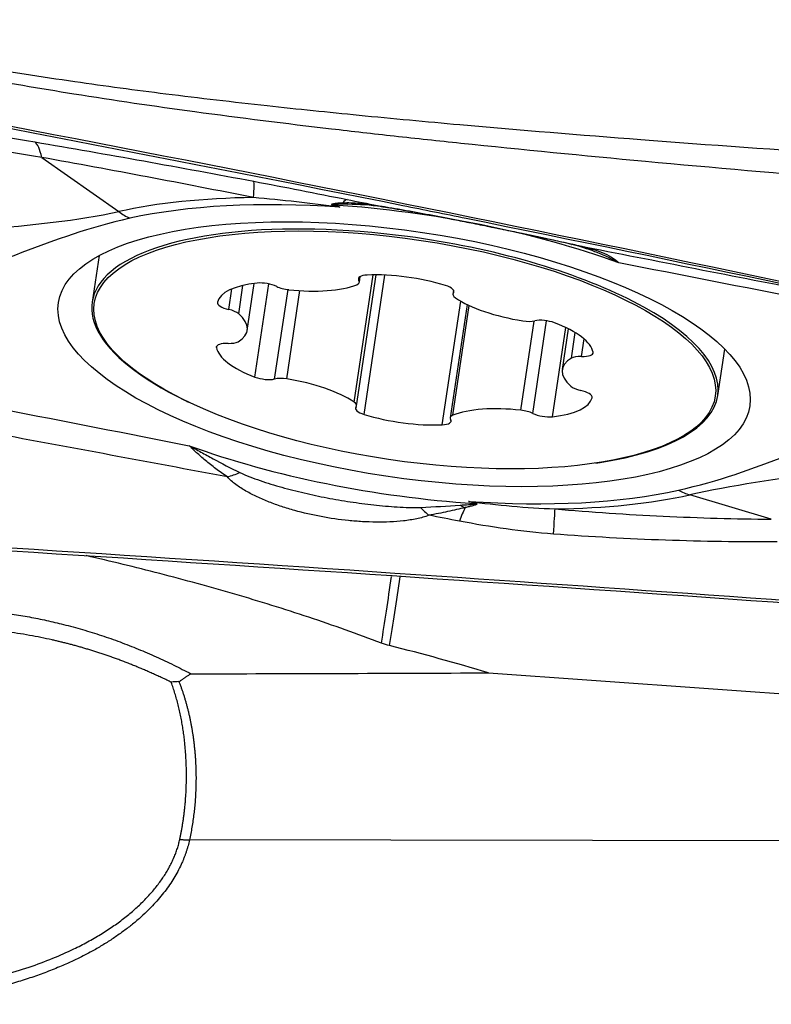
# Model space of a CAD drawing. Units: millimetres. Extents: x 111 to 278, y 213 to 302.
# Drawn here: x 256 to 259, y 244 to 248 of the extents above; entities that cross this region are included whole.
import ezdxf

# ---------------------------------------------------------------- set-up
doc = ezdxf.new("R2010")
doc.units = ezdxf.units.MM
doc.layers.add('1', color=4, linetype='Continuous')

msp = doc.modelspace()

# ---------------------------------------------------------------- linework, layer by layer
at = {"layer": '1'}
for p, q in [((255.9327, 247.7219), (256.2615, 247.4908)), ((257.39, 247.5116), (257.3854, 247.5121)), ((258.1947, 247.3504), (258.1954, 247.3502)), ((256.1777, 247.3029), (256.148, 247.1044)), ((257.2661, 246.6779), (257.3472, 247.2206)), ((257.2771, 246.662), (257.3606, 247.2206)), ((257.2868, 247.1971), (257.289, 247.2112)), ((257.2889, 247.1895), (257.2925, 247.2135)), ((257.3092, 246.625), (257.3981, 247.2197)), ((256.7315, 247.0729), (256.7446, 247.1607)), ((256.7737, 247.0547), (256.7917, 247.1755)), ((256.8103, 246.9838), (256.8402, 247.184)), ((256.843, 246.7844), (256.9025, 247.1823)), ((256.9271, 246.7761), (256.9842, 247.1579)), ((256.9789, 246.7762), (257.0352, 247.1535)), ((257.6904, 247.1556), (257.6878, 247.1385)), ((257.6902, 247.1433), (257.6917, 247.1534)), ((257.6425, 246.5806), (257.7214, 247.1086)), ((257.7483, 247.0945), (257.6761, 246.6109)), ((257.6876, 246.6217), (257.7576, 247.0901)), ((257.9776, 246.643), (258.0345, 247.0237)), ((258.029, 246.6292), (258.0881, 247.0246)), ((258.113, 246.6151), (258.1699, 246.9958)), ((258.1806, 246.9905), (258.1547, 246.8167)), ((258.1939, 246.8653), (258.2102, 246.9742)), ((258.2367, 246.8722), (258.2479, 246.9473)), ((256.6787, 246.9102), (256.6795, 246.9155)), ((258.8183, 246.7054), (258.848, 246.9038)), ((258.2819, 246.6964), (258.2821, 246.6976)), ((259.047, 246.1772), (258.6993, 246.2817)), ((260.3973, 244.8017), (256.5632, 244.8079))]:
    msp.add_line(p, q, dxfattribs=at)
for start, end in [(244.1325, 244.4788), (278.5222, 278.8685)]:
    msp.add_arc((257.8537, 249.3841), 3, start, end, dxfattribs=at)
for centre, major_axis, ratio, start_param, end_param in [((255.7925, 247.2008), (0.1007, 0.5915), 0.18997, 5.821587, 6.192875), ((256.7241, 247.0326), (0.1118, 0.5895), 0.050592, 5.795874, 6.216757), ((257.4804, 246.8862), (-1.7354, 0.2593), 0.352826, 5.144373, 5.542457), ((257.4797, 246.8817), (1.6665, -0.249), 0.352826, 1.788807, 2.400864), ((257.1221, 246.9544), (0.1187, 0.5881), 0.133529, 0.057388, 0.246079), ((257.2981, 248.0073), (-0.0903, 0.4918), 0.807299, 2.720136, 2.774882), ((256.3783, 247.925), (0.1091, -0.488), 0.690517, 5.634004, 5.77363), ((257.2488, 247.9813), (-0.166, -0.4716), 0.447929, 0.395235, 0.405664), ((257.4797, 246.8817), (-1.6863, 0.252), 0.352826, 4.190879, 4.943676), ((257.4615, 248.0065), (-0.0708, -0.495), 0.674931, 6.210263, 6.287509), ((257.4832, 246.9049), (1.3352, -0.1995), 0.352826, 1.615466, 3.987172), ((257.4832, 246.9049), (1.3352, -0.1995), 0.352826, 0, 1.615466), ((258.3198, 247.8363), (0.1183, 0.4858), 0.820083, 3.140606, 3.199648), ((257.0622, 247.044), (-0.3798, 0.0568), 0.352826, 5.350713, 6.2578), ((256.8887, 247.1607), (-0.0663, 0.0099), 0.352826, 3.971661, 5.350713), ((257.2226, 247.1994), (-0.0663, 0.0099), 0.352826, 2.592608, 3.448062), ((257.3511, 247.1947), (-0.0663, 0.0099), 0.352826, 5.210602, 6.589655), ((257.4864, 247.0751), (-0.3798, 0.0568), 0.352826, 4.303515, 5.210602), ((256.9833, 247.1819), (-0.0663, 0.0099), 0.352826, 0.830068, 1.685522), ((256.9638, 247.2971), (-0.3798, 0.0568), 0.352826, 1.685522, 2.592608), ((257.6262, 247.158), (-0.0663, 0.0099), 0.352826, 2.924463, 4.303515), ((257.7541, 247.1286), (-0.0663, 0.0099), 0.352826, 6.066056, 6.921509), ((256.7492, 247.0936), (-0.0663, 0.0099), 0.352826, 6.2578, 7.636852), ((258.0158, 247.1569), (-0.3798, 0.0568), 0.352826, 0.638324, 1.545411), ((256.7138, 247.0522), (-0.0663, 0.0099), 0.352826, 3.639806, 4.495259), ((256.4305, 247.0405), (-0.3798, 0.0568), 0.352826, 2.732719, 3.639806), ((257.9913, 247.0475), (-0.0663, 0.0099), 0.352826, 1.545411, 2.400864), ((258.0844, 247.0013), (-0.0663, 0.0099), 0.352826, 4.163405, 5.542457), ((257.9066, 246.9314), (-0.3798, 0.0568), 0.352826, 3.256318, 4.163405), ((256.7116, 246.9536), (-0.0663, 0.0099), 0.352826, 1.877266, 2.732719), ((256.7449, 246.903), (-0.0663, 0.0099), 0.352826, 5.018858, 6.39791), ((257.0583, 246.8691), (-0.3798, 0.0568), 0.352826, 0.114725, 1.021812), ((258.22, 246.8975), (-0.0663, 0.0099), 0.352826, 1.877266, 3.256318), ((258.5344, 246.76), (-0.3798, 0.0568), 0.352826, 5.874312, 6.781399), ((258.2533, 246.8469), (-0.0663, 0.0099), 0.352826, 5.018858, 5.874312), ((256.8806, 246.7992), (-0.0663, 0.0099), 0.352826, 1.021812, 2.400864), ((256.9737, 246.753), (-0.0663, 0.0099), 0.352826, 4.687003, 5.542457), ((256.9492, 246.6436), (-0.3798, 0.0568), 0.352826, 3.779917, 4.687003), ((258.2511, 246.7483), (-0.0663, 0.0099), 0.352826, 0.498213, 1.353667), ((258.2158, 246.7069), (-0.0663, 0.0099), 0.352826, 3.116207, 4.495259), ((257.9027, 246.7565), (-0.3798, 0.0568), 0.352826, 2.20912, 3.116207), ((257.4832, 246.9049), (1.3352, -0.1995), 0.352826, 5.437607, 6.283185), ((257.2108, 246.6719), (-0.0663, 0.0099), 0.352826, 2.924463, 3.779917), ((257.3387, 246.6425), (-0.0663, 0.0099), 0.352826, 6.066056, 7.445108), ((258.0012, 246.5034), (-0.3798, 0.0568), 0.352826, 4.827114, 5.734201), ((257.9817, 246.6186), (-0.0663, 0.0099), 0.352826, 3.971661, 4.827114), ((257.4786, 246.7254), (-0.3798, 0.0568), 0.352826, 1.161923, 2.06901), ((257.6139, 246.6058), (-0.0663, 0.0099), 0.352826, 2.06901, 3.448062), ((257.7423, 246.601), (-0.0663, 0.0099), 0.352826, 5.734201, 6.589655), ((258.0763, 246.6398), (-0.0663, 0.0099), 0.352826, 0.830068, 2.20912), ((257.4797, 246.8817), (-1.6863, 0.252), 0.352826, 1.049286, 1.802083), ((256.7615, 246.7427), (-0.3825, -0.322), 0.650029, 0.987752, 1.109548), ((257.4797, 246.8817), (1.6665, -0.249), 0.352826, 4.9304, 5.542457), ((257.4804, 246.8862), (-1.7354, 0.2593), 0.352826, 2.00278, 2.400864), ((258.7194, 246.7639), (-0.1091, 0.488), 0.690517, 2.632037, 2.771664), ((257.6217, 246.5856), (0.1908, -0.4622), 0.5099, 5.363929, 5.481124), ((257.6714, 245.6985), (0.1187, 0.5881), 0.133529, 0.481918, 0.670609), ((257.7975, 246.6675), (0.2223, -0.4479), 0.732555, 5.48777, 5.542517), ((257.8489, 246.7075), (0.166, 0.4716), 0.447929, 3.547257, 3.557686), ((258.0723, 245.6402), (0.0513, 0.5978), 0.012176, 5.629044, 6.049927), ((257.4362, 246.2048), (0.1372, 0.9905), 0.028505, 4.120227, 4.438372), ((257.4391, 246.2044), (-0.1256, -0.9921), 0.059316, 0.97079, 1.299653)]:
    msp.add_ellipse(centre, major_axis=major_axis, ratio=ratio, start_param=start_param, end_param=end_param, dxfattribs=at)
for centre, major_axis in [((257.4797, 246.8817), (-1.4755, 0.2205)), ((257.4825, 246.9002), (1.3253, -0.1981))]:
    msp.add_ellipse(centre, major_axis=major_axis, ratio=0.352826, dxfattribs=at)
for points, knots in [([(260.6542, 247.5286), (260.5911, 247.5333), (260.4657, 247.5426), (260.2789, 247.5567), (260.0946, 247.5709), (259.9128, 247.5851), (259.7335, 247.5994), (259.5567, 247.6137), (259.1489, 247.6474), (258.5371, 247.7007), (257.8892, 247.7639), (257.4427, 247.8118), (257.064, 247.8548), (256.6077, 247.9118), (256.096, 247.9862), (255.6511, 248.063), (255.3084, 248.134), (255.0465, 248.198), (254.8978, 248.2393), (254.8052, 248.2673), (254.7766, 248.2763), (254.7624, 248.2808)], [0, 0, 0, 0, 0.031873, 0.063327, 0.094361, 0.124974, 0.155168, 0.184942, 0.214295, 0.361284, 0.494225, 0.542192, 0.587466, 0.686227, 0.773895, 0.848124, 0.914041, 0.950731, 0.984719, 0.99242, 1, 1, 1, 1]), ([(254.7808, 248.3102), (254.7893, 248.3076), (254.8065, 248.3025), (254.8324, 248.2951), (254.9133, 248.272), (255.0557, 248.2349), (255.3161, 248.1754), (255.6572, 248.1101), (256.0584, 248.0469), (256.4767, 247.9911), (256.8811, 247.944), (257.2997, 247.9008), (257.8314, 247.8512), (258.5257, 247.7944), (259.1753, 247.7481), (259.6702, 247.7155), (259.9785, 247.696), (260.2996, 247.6764), (260.5178, 247.6637), (260.6291, 247.6573)], [0, 0, 0, 0, 0.004571, 0.009188, 0.01385, 0.047783, 0.08453, 0.150349, 0.224884, 0.291324, 0.365058, 0.432003, 0.505335, 0.636623, 0.786239, 0.836455, 0.888821, 0.943336, 1, 1, 1, 1]), ([(254.668, 248.069), (255.6709, 247.8835), (256.6723, 247.6896), (258.6721, 247.2836), (259.6706, 247.0715), (260.6673, 246.8498)], [0, 0, 0, 0, 0.5, 0.5, 1, 1, 1, 1]), ([(255.9029, 247.7882), (256.0575, 247.7621), (256.2127, 247.735), (256.5242, 247.679), (256.6806, 247.6501), (256.8377, 247.6204)], [0, 0, 0, 0, 0.5, 0.5, 1, 1, 1, 1]), ([(256.8369, 247.5508), (256.6853, 247.5809), (256.5342, 247.6103), (256.2328, 247.6674), (256.0826, 247.6952), (255.9327, 247.7219)], [0, 0, 0, 0, 0.5, 0.5, 1, 1, 1, 1]), ([(256.8377, 247.6204), (256.9044, 247.6079), (256.9709, 247.595), (257.1037, 247.569), (257.1699, 247.5558), (257.2361, 247.5425)], [0, 0, 0, 0, 0.5, 0.5, 1, 1, 1, 1]), ([(257.177, 247.5174), (257.1754, 247.5179), (257.1738, 247.5184), (257.1711, 247.5195), (257.17, 247.5202), (257.1695, 247.5214), (257.1699, 247.522), (257.1711, 247.5229), (257.172, 247.5232), (257.1748, 247.5242), (257.1771, 247.5248), (257.1817, 247.5257), (257.1841, 247.526), (257.1915, 247.527), (257.1967, 247.5275), (257.2073, 247.5283), (257.2126, 247.5285), (257.2181, 247.5287)], [0, 0, 0, 0, 0.0625, 0.0625, 0.125, 0.125, 0.1875, 0.1875, 0.25, 0.25, 0.375, 0.375, 0.5, 0.5, 0.75, 0.75, 1, 1, 1, 1]), ([(257.24, 247.5221), (257.228, 247.5223), (257.216, 247.5223), (257.1983, 247.5219), (257.1924, 247.5217), (257.1838, 247.5213), (257.181, 247.5211), (257.1776, 247.5206), (257.177, 247.5205), (257.1761, 247.5203), (257.1758, 247.5203), (257.1754, 247.5201), (257.1752, 247.52), (257.1753, 247.5197), (257.1756, 247.5195), (257.1764, 247.5193), (257.1768, 247.5192), (257.178, 247.5189), (257.1789, 247.5188), (257.1797, 247.5186)], [0, 0, 0, 0, 0.5, 0.5, 0.75, 0.75, 0.875, 0.875, 0.90625, 0.90625, 0.921875, 0.921875, 0.9375, 0.9375, 0.953125, 0.953125, 0.96875, 0.96875, 1, 1, 1, 1]), ([(257.2181, 247.5287), (257.2412, 247.5296), (257.265, 247.5287), (257.3145, 247.5243), (257.34, 247.5208), (257.3665, 247.5163)], [0, 0, 0, 0, 0.5, 0.5, 1, 1, 1, 1]), ([(257.205, 247.5097), (257.1995, 247.5112), (257.1939, 247.5128), (257.1846, 247.5153), (257.1808, 247.5164), (257.177, 247.5174)], [0, 0, 0, 0, 0.594971, 0.594971, 1, 1, 1, 1]), ([(257.1797, 247.5186), (257.1832, 247.5174), (257.1868, 247.5162), (257.1952, 247.5132), (257.2001, 247.5114), (257.205, 247.5097)], [0, 0, 0, 0, 0.416774, 0.416774, 1, 1, 1, 1]), ([(257.3665, 247.5163), (257.3739, 247.5153), (257.3817, 247.5141), (257.3979, 247.5116), (257.4062, 247.5102), (257.4318, 247.506), (257.4497, 247.5029), (257.4865, 247.4965), (257.5052, 247.4931), (257.5428, 247.4862), (257.5618, 247.4827), (257.6, 247.4755), (257.6192, 247.4718), (257.6579, 247.4644), (257.6774, 247.4606), (257.7358, 247.4491), (257.813, 247.4337), (257.8887, 247.4182), (257.945, 247.4065), (257.9637, 247.4026), (258.0007, 247.3949), (258.0189, 247.391), (258.0546, 247.3834), (258.0722, 247.3797), (258.1066, 247.3722), (258.1234, 247.3686), (258.1557, 247.3615), (258.1711, 247.3581), (258.1928, 247.3531), (258.1998, 247.3515), (258.2131, 247.3485), (258.2193, 247.347), (258.2249, 247.3457)], [0, 0, 0, 0, 0.03125, 0.03125, 0.0625, 0.0625, 0.125, 0.125, 0.1875, 0.1875, 0.25, 0.25, 0.3125, 0.3125, 0.375, 0.375, 0.5, 0.625, 0.625, 0.6875, 0.6875, 0.75, 0.75, 0.8125, 0.8125, 0.875, 0.875, 0.9375, 0.9375, 0.96875, 0.96875, 1, 1, 1, 1]), ([(257.3921, 247.5113), (257.3937, 247.511), (257.3993, 247.5102), (257.4139, 247.508), (257.437, 247.5042), (257.4696, 247.4987), (257.5121, 247.4912), (257.5668, 247.4812), (257.6303, 247.4692), (257.7011, 247.4555), (257.7763, 247.4406), (257.8542, 247.4249), (257.9292, 247.4094), (258.001, 247.3944), (258.0621, 247.3814), (258.1136, 247.3703), (258.151, 247.3621), (258.1772, 247.3562), (258.1933, 247.3524), (258.1992, 247.351), (258.2012, 247.3505)], [0, 0, 0, 0, 0.010645, 0.034855, 0.067352, 0.103297, 0.157376, 0.219217, 0.293282, 0.373459, 0.457672, 0.545763, 0.637062, 0.715477, 0.798588, 0.860867, 0.913812, 0.953682, 0.981931, 1, 1, 1, 1]), ([(257.4748, 247.5171), (257.5646, 247.4991), (257.6544, 247.4809), (258.6603, 247.277), (259.5752, 247.0836), (260.4885, 246.8823)], [0, 0, 0, 0, 0.089253, 0.089253, 1, 1, 1, 1]), ([(258.3969, 247.2721), (258.3888, 247.2765), (258.3806, 247.2808), (258.3638, 247.2892), (258.3553, 247.2933), (258.3294, 247.3052), (258.3116, 247.3127), (258.2626, 247.3315), (258.2305, 247.3421), (258.1966, 247.3519)], [0, 0, 0, 0, 0.136219, 0.136219, 0.272438, 0.272438, 0.544875, 0.544875, 1, 1, 1, 1]), ([(258.2249, 247.3457), (258.2434, 247.3416), (258.2611, 247.3372), (258.2944, 247.3276), (258.3101, 247.3224), (258.3392, 247.3106), (258.3526, 247.3041), (258.3707, 247.293), (258.3765, 247.2891), (258.3868, 247.2809), (258.3919, 247.2766), (258.3969, 247.2721)], [0, 0, 0, 0, 0.25, 0.25, 0.5, 0.5, 0.75, 0.75, 0.875, 0.875, 1, 1, 1, 1]), ([(256.5625, 246.4914), (256.5706, 246.487), (256.5788, 246.4825), (256.5954, 246.4734), (256.6039, 246.4687), (256.6295, 246.4547), (256.647, 246.4451), (256.7008, 246.416), (256.7385, 246.3961), (256.7786, 246.3768)], [0, 0, 0, 0, 0.125, 0.125, 0.25, 0.25, 0.5, 0.5, 1, 1, 1, 1]), ([(256.7256, 246.3579), (256.7082, 246.3695), (256.6916, 246.3813), (256.6604, 246.4048), (256.6456, 246.4167), (256.6182, 246.4397), (256.6056, 246.4509), (256.5882, 246.4669), (256.5825, 246.4721), (256.5726, 246.4821), (256.5676, 246.4869), (256.5625, 246.4914)], [0, 0, 0, 0, 0.25, 0.25, 0.5, 0.5, 0.75, 0.75, 0.875, 0.875, 1, 1, 1, 1]), ([(257.585, 246.1943), (257.577, 246.191), (257.5686, 246.1882), (257.5513, 246.1832), (257.5424, 246.1811), (257.5153, 246.1753), (257.4966, 246.1725), (257.4582, 246.1682), (257.4387, 246.1667), (257.3998, 246.165), (257.3803, 246.1647), (257.3411, 246.1651), (257.3214, 246.1658), (257.2819, 246.1681), (257.2621, 246.1697), (257.2029, 246.1757), (257.1251, 246.187), (257.0497, 246.2044), (256.994, 246.2199), (256.9755, 246.2255), (256.9392, 246.2376), (256.9214, 246.244), (256.8865, 246.2576), (256.8695, 246.2649), (256.8363, 246.2804), (256.8201, 246.2887), (256.7894, 246.3063), (256.7748, 246.3155), (256.7547, 246.3305), (256.7482, 246.3357), (256.7361, 246.3465), (256.7305, 246.3521), (256.7256, 246.3579)], [0, 0, 0, 0, 0.03125, 0.03125, 0.0625, 0.0625, 0.125, 0.125, 0.1875, 0.1875, 0.25, 0.25, 0.3125, 0.3125, 0.375, 0.375, 0.5, 0.625, 0.625, 0.6875, 0.6875, 0.75, 0.75, 0.8125, 0.8125, 0.875, 0.875, 0.9375, 0.9375, 0.96875, 0.96875, 1, 1, 1, 1]), ([(256.7786, 246.3768), (256.7922, 246.3702), (256.8065, 246.3643), (256.8355, 246.353), (256.8504, 246.3476), (256.8955, 246.3322), (256.9265, 246.3227), (256.9892, 246.3051), (257.0212, 246.297), (257.0856, 246.2819), (257.1506, 246.2682), (257.2166, 246.2569), (257.2831, 246.2468), (257.3166, 246.2424), (257.3834, 246.235), (257.4169, 246.2321), (257.4672, 246.229), (257.4839, 246.2282), (257.5171, 246.2274), (257.5337, 246.2273), (257.5501, 246.2279)], [0, 0, 0, 0, 0.0625, 0.0625, 0.125, 0.125, 0.25, 0.25, 0.375, 0.375, 0.5, 0.625, 0.625, 0.75, 0.75, 0.875, 0.875, 0.9375, 0.9375, 1, 1, 1, 1]), ([(257.7402, 246.227), (257.7164, 246.2213), (257.6915, 246.2155), (257.6397, 246.2044), (257.6129, 246.199), (257.585, 246.1943)], [0, 0, 0, 0, 0.5, 0.5, 1, 1, 1, 1]), ([(257.7188, 246.2377), (257.731, 246.2385), (257.7432, 246.2393), (257.761, 246.2406), (257.7669, 246.241), (257.7756, 246.2419), (257.7784, 246.2421), (257.7818, 246.2427), (257.7824, 246.2428), (257.7833, 246.243), (257.7836, 246.2431), (257.784, 246.2433), (257.7842, 246.2435), (257.7841, 246.2438), (257.7838, 246.244), (257.783, 246.2442), (257.7826, 246.2443), (257.7814, 246.2446), (257.7806, 246.2447), (257.7797, 246.2448)], [0, 0, 0, 0, 0.5, 0.5, 0.75, 0.75, 0.875, 0.875, 0.90625, 0.90625, 0.921875, 0.921875, 0.9375, 0.9375, 0.953125, 0.953125, 0.96875, 0.96875, 1, 1, 1, 1]), ([(257.7824, 246.2461), (257.784, 246.2457), (257.7856, 246.2452), (257.7883, 246.244), (257.7894, 246.2433), (257.7899, 246.242), (257.7895, 246.2413), (257.7882, 246.2403), (257.7874, 246.2398), (257.7845, 246.2385), (257.7822, 246.2377), (257.7775, 246.2362), (257.775, 246.2355), (257.7674, 246.2335), (257.7621, 246.2322), (257.7513, 246.2296), (257.7458, 246.2283), (257.7402, 246.227)], [0, 0, 0, 0, 0.0625, 0.0625, 0.125, 0.125, 0.1875, 0.1875, 0.25, 0.25, 0.375, 0.375, 0.5, 0.5, 0.75, 0.75, 1, 1, 1, 1]), ([(257.7544, 246.2538), (257.7599, 246.2523), (257.7655, 246.2507), (257.7748, 246.2482), (257.7786, 246.2471), (257.7824, 246.2461)], [0, 0, 0, 0, 0.594971, 0.594971, 1, 1, 1, 1]), ([(257.7797, 246.2448), (257.7762, 246.2461), (257.7727, 246.2473), (257.7642, 246.2503), (257.7593, 246.2521), (257.7544, 246.2538)], [0, 0, 0, 0, 0.416774, 0.416774, 1, 1, 1, 1]), ([(258.1238, 246.2216), (258.2779, 246.2078), (258.4319, 246.1976), (258.7396, 246.1832), (258.8934, 246.1789), (259.047, 246.1772)], [0, 0, 0, 0, 0.5, 0.5, 1, 1, 1, 1]), ([(260.297, 245.7321), (259.2778, 245.8082), (258.2581, 245.8799), (256.2179, 246.0158), (255.1973, 246.0799), (254.1766, 246.1408)], [0, 0, 0, 0, 0.5, 0.5, 1, 1, 1, 1]), ([(258.1174, 246.1142), (258.0496, 246.1194), (257.9822, 246.1267), (257.8483, 246.1452), (257.7818, 246.1564), (257.7156, 246.1692)], [0, 0, 0, 0, 0.5, 0.5, 1, 1, 1, 1]), ([(259.0722, 246.0802), (258.9136, 246.08), (258.7548, 246.0824), (258.4365, 246.0933), (258.2771, 246.1019), (258.1174, 246.1142)], [0, 0, 0, 0, 0.5, 0.5, 1, 1, 1, 1]), ([(257.3831, 245.6487), (257.2807, 245.6874), (257.1772, 245.7242), (256.9682, 245.7937), (256.8628, 245.8265), (256.6505, 245.8885), (256.5438, 245.9177), (256.3323, 245.9723), (256.2276, 245.9977), (256.1225, 246.022)], [0, 0, 0, 0, 0.251549, 0.251549, 0.503097, 0.503097, 0.754646, 0.754646, 1, 1, 1, 1]), ([(254.2955, 245.5175), (254.2979, 245.5196), (254.3029, 245.5237), (254.3106, 245.5298), (254.3185, 245.536), (254.3267, 245.542), (254.3352, 245.5481), (254.3439, 245.5541), (254.3529, 245.5601), (254.3622, 245.5661), (254.3718, 245.572), (254.3816, 245.5779), (254.3917, 245.5838), (254.4021, 245.5896), (254.4127, 245.5954), (254.4236, 245.6012), (254.4348, 245.6069), (254.4462, 245.6127), (254.4579, 245.6183), (254.4699, 245.6239), (254.4822, 245.6295), (254.4947, 245.6351), (254.5075, 245.6406), (254.5206, 245.6461), (254.5339, 245.6515), (254.5644, 245.6635), (254.6136, 245.6814), (254.6833, 245.7035), (254.7575, 245.7239), (254.8558, 245.7472), (254.9785, 245.7705), (255.1257, 245.7898), (255.2767, 245.801), (255.404, 245.8034), (255.506, 245.8013), (255.5816, 245.7975), (255.6567, 245.7915), (255.7317, 245.7834), (255.8063, 245.773), (255.8803, 245.7604), (255.9534, 245.7456), (256.0154, 245.731), (256.0666, 245.7177), (256.1074, 245.7063), (256.1479, 245.6941), (256.188, 245.6812), (256.2277, 245.6677), (256.2671, 245.6535), (256.3062, 245.6386), (256.3449, 245.6231), (256.3833, 245.607), (256.4213, 245.5902), (256.4589, 245.5729), (256.4962, 245.555), (256.5332, 245.5366), (256.5575, 245.5239), (256.5696, 245.5176)], [0, 0, 0, 0, 0.004325, 0.008711, 0.01316, 0.017673, 0.022253, 0.026902, 0.031623, 0.036415, 0.041283, 0.046226, 0.051247, 0.056348, 0.061529, 0.066792, 0.072139, 0.077571, 0.083088, 0.088693, 0.094385, 0.100167, 0.106039, 0.112002, 0.118058, 0.124206, 0.153275, 0.183805, 0.215863, 0.249509, 0.310164, 0.371885, 0.434901, 0.499424, 0.531108, 0.562626, 0.594191, 0.625582, 0.657237, 0.688661, 0.719887, 0.750947, 0.768813, 0.786637, 0.804429, 0.822195, 0.839942, 0.857677, 0.875408, 0.893141, 0.910885, 0.928645, 0.94643, 0.964246, 0.9821, 1, 1, 1, 1]), ([(256.4859, 245.4814), (256.4795, 245.4845), (256.4668, 245.4907), (256.4477, 245.4998), (256.4286, 245.5086), (256.4096, 245.5172), (256.3907, 245.5256), (256.3719, 245.5337), (256.3532, 245.5417), (256.3346, 245.5494), (256.3162, 245.5568), (256.2978, 245.5641), (256.2796, 245.5711), (256.2615, 245.5779), (256.2435, 245.5844), (256.2256, 245.5908), (256.2079, 245.5969), (256.1904, 245.6029), (256.173, 245.6086), (256.1557, 245.6141), (256.1386, 245.6194), (256.1217, 245.6245), (256.1049, 245.6295), (256.0883, 245.6342), (256.0719, 245.6387), (256.0557, 245.6431), (256.0396, 245.6473), (256.0237, 245.6513), (256.008, 245.6551), (255.9925, 245.6588), (255.9505, 245.6683), (255.8794, 245.6826), (255.7762, 245.6987), (255.6658, 245.7108), (255.5483, 245.7183), (255.4367, 245.7199), (255.3334, 245.7171), (255.2407, 245.7114), (255.1594, 245.7035), (255.0901, 245.6947), (255.0334, 245.6863), (254.9788, 245.6769), (254.9262, 245.6667), (254.8663, 245.6538), (254.8004, 245.6376), (254.7304, 245.6178), (254.6669, 245.5974), (254.6177, 245.5796), (254.5808, 245.5651), (254.5543, 245.554), (254.5289, 245.5428), (254.5047, 245.5315), (254.4816, 245.5201), (254.4597, 245.5086), (254.4389, 245.4971), (254.4193, 245.4855), (254.4009, 245.474), (254.3835, 245.4624), (254.3725, 245.4545), (254.3672, 245.4507)], [0, 0, 0, 0, 0.010059, 0.020015, 0.029866, 0.039612, 0.049255, 0.058794, 0.068228, 0.077559, 0.086785, 0.095908, 0.104926, 0.113841, 0.122651, 0.131358, 0.139961, 0.14846, 0.156855, 0.165146, 0.173334, 0.181418, 0.189398, 0.197275, 0.205048, 0.212717, 0.220283, 0.227745, 0.235104, 0.24236, 0.249512, 0.293861, 0.341138, 0.391351, 0.444503, 0.500599, 0.542364, 0.58417, 0.626017, 0.652604, 0.678343, 0.703236, 0.727283, 0.750487, 0.785884, 0.81854, 0.84847, 0.875695, 0.889096, 0.902059, 0.914589, 0.92669, 0.938369, 0.949632, 0.960486, 0.970941, 0.981004, 0.990687, 1, 1, 1, 1]), ([(256.5697, 245.5175), (256.5662, 245.5153), (256.5592, 245.5109), (256.5489, 245.5042), (256.5388, 245.4973), (256.529, 245.4903), (256.5226, 245.4856), (256.5194, 245.4832)], [0, 0, 0, 0, 0.204523, 0.40673, 0.606674, 0.804411, 1, 1, 1, 1]), ([(257.8399, 245.5214), (258.2662, 245.4909), (258.6924, 245.4605), (259.5448, 245.3996), (259.971, 245.369), (260.3971, 245.3382)], [0, 0, 0, 0, 0.5, 0.5, 1, 1, 1, 1]), ([(256.5223, 244.8101), (256.5232, 244.8146), (256.5252, 244.8238), (256.5279, 244.838), (256.5306, 244.8527), (256.5332, 244.8679), (256.5357, 244.8836), (256.5381, 244.8998), (256.5403, 244.9166), (256.5424, 244.9338), (256.5443, 244.9517), (256.5474, 244.9851), (256.5504, 245.0346), (256.5511, 245.1001), (256.5487, 245.1658), (256.5443, 245.2182), (256.5397, 245.2572), (256.536, 245.2831), (256.5317, 245.3088), (256.5269, 245.3343), (256.5214, 245.3595), (256.5154, 245.3845), (256.5089, 245.4092), (256.5018, 245.4335), (256.4941, 245.4575), (256.4886, 245.4733), (256.4859, 245.4811)], [0, 0, 0, 0, 0.021355, 0.043342, 0.065963, 0.089217, 0.113104, 0.137626, 0.162781, 0.18857, 0.214993, 0.242051, 0.336843, 0.431667, 0.526523, 0.621412, 0.659424, 0.6974, 0.735339, 0.773244, 0.811115, 0.848954, 0.88676, 0.924536, 0.962283, 1, 1, 1, 1]), ([(256.5187, 245.484), (256.5204, 245.4795), (256.5239, 245.4706), (256.5288, 245.457), (256.5335, 245.4433), (256.538, 245.4295), (256.5424, 245.4156), (256.5465, 245.4015), (256.5505, 245.3874), (256.5543, 245.3731), (256.5579, 245.3587), (256.5614, 245.3442), (256.5646, 245.3296), (256.5677, 245.315), (256.5705, 245.3002), (256.5732, 245.2853), (256.5757, 245.2703), (256.5781, 245.2553), (256.5802, 245.2401), (256.5822, 245.2249), (256.5839, 245.2096), (256.5855, 245.1943), (256.5869, 245.1788), (256.5881, 245.1633), (256.5894, 245.1433), (256.5906, 245.119), (256.5914, 245.0902), (256.5915, 245.0615), (256.5909, 245.0328), (256.5897, 245.0041), (256.5879, 244.9756), (256.5854, 244.9472), (256.5823, 244.9189), (256.5785, 244.8908), (256.5741, 244.8629), (256.5691, 244.8352), (256.5652, 244.8171), (256.5632, 244.8079)], [0, 0, 0, 0, 0.021431, 0.042869, 0.064316, 0.085776, 0.107252, 0.128748, 0.150267, 0.171812, 0.193387, 0.214994, 0.236637, 0.25832, 0.280045, 0.301816, 0.323636, 0.345508, 0.367435, 0.38942, 0.411467, 0.433578, 0.455757, 0.478006, 0.500329, 0.541515, 0.582723, 0.623971, 0.665276, 0.706658, 0.748135, 0.789725, 0.831446, 0.873317, 0.915354, 0.957576, 1, 1, 1, 1]), ([(253.7434, 244.7785), (253.7443, 244.7753), (253.7462, 244.7688), (253.7493, 244.7592), (253.7527, 244.7496), (253.7563, 244.74), (253.7602, 244.7303), (253.7644, 244.7207), (253.7688, 244.7111), (253.7734, 244.7014), (253.7784, 244.6918), (253.7836, 244.6822), (253.789, 244.6726), (253.7947, 244.663), (253.8007, 244.6534), (253.8069, 244.6438), (253.8134, 244.6343), (253.8202, 244.6248), (253.8272, 244.6153), (253.8345, 244.6058), (253.8421, 244.5963), (253.8499, 244.5869), (253.858, 244.5775), (253.8664, 244.5681), (253.875, 244.5588), (253.8839, 244.5495), (253.893, 244.5402), (253.9025, 244.531), (253.9122, 244.5218), (253.9221, 244.5127), (253.9324, 244.5036), (253.9429, 244.4946), (253.9536, 244.4856), (253.9647, 244.4767), (253.976, 244.4678), (253.9875, 244.459), (253.9994, 244.4503), (254.0115, 244.4416), (254.0239, 244.433), (254.0365, 244.4245), (254.0494, 244.416), (254.0626, 244.4077), (254.076, 244.3994), (254.0898, 244.3912), (254.1037, 244.3831), (254.118, 244.375), (254.1325, 244.3671), (254.1473, 244.3592), (254.1623, 244.3515), (254.1776, 244.3439), (254.1932, 244.3363), (254.209, 244.3289), (254.2493, 244.3106), (254.3183, 244.2824), (254.4209, 244.2473), (254.5355, 244.2154), (254.6441, 244.1918), (254.7508, 244.1739), (254.8606, 244.16), (254.9977, 244.1492), (255.1275, 244.1465), (255.2387, 244.1496), (255.3206, 244.1546), (255.3966, 244.1615), (255.4668, 244.17), (255.531, 244.1795), (255.5895, 244.1898), (255.6679, 244.2055), (255.7644, 244.2289), (255.8767, 244.2631), (255.9776, 244.3007), (256.0504, 244.333), (256.0995, 244.3574), (256.1286, 244.3727), (256.1566, 244.3885), (256.1837, 244.4045), (256.2098, 244.4209), (256.2349, 244.4377), (256.259, 244.4547), (256.282, 244.4719), (256.304, 244.4895), (256.325, 244.5073), (256.345, 244.5253), (256.364, 244.5435), (256.3819, 244.5619), (256.3989, 244.5805), (256.4148, 244.5992), (256.4296, 244.618), (256.4435, 244.637), (256.4563, 244.6561), (256.4681, 244.6752), (256.4789, 244.6944), (256.4887, 244.7137), (256.4975, 244.7329), (256.5052, 244.7522), (256.5119, 244.7715), (256.5177, 244.7908), (256.5208, 244.8037), (256.5223, 244.8101)], [0, 0, 0, 0, 0.003246, 0.006519, 0.00982, 0.01315, 0.01651, 0.019901, 0.023324, 0.02678, 0.030269, 0.033794, 0.037355, 0.040952, 0.044586, 0.048259, 0.051971, 0.055723, 0.059516, 0.063349, 0.067225, 0.071143, 0.075105, 0.079111, 0.083161, 0.087257, 0.091398, 0.095585, 0.099819, 0.104101, 0.10843, 0.112808, 0.117234, 0.12171, 0.126235, 0.130811, 0.135437, 0.140113, 0.144841, 0.149621, 0.154453, 0.159337, 0.164273, 0.169263, 0.174306, 0.179403, 0.184553, 0.189758, 0.195017, 0.200331, 0.2057, 0.211125, 0.216604, 0.246845, 0.280199, 0.316687, 0.356327, 0.381988, 0.41567, 0.457373, 0.507097, 0.533587, 0.558358, 0.581408, 0.60274, 0.622354, 0.640249, 0.656428, 0.694723, 0.730105, 0.762598, 0.792233, 0.802413, 0.812388, 0.82216, 0.831734, 0.84111, 0.850293, 0.859285, 0.86809, 0.876712, 0.885153, 0.893419, 0.901513, 0.90944, 0.917206, 0.924814, 0.932271, 0.939583, 0.946756, 0.953796, 0.96071, 0.967506, 0.974192, 0.980776, 0.987266, 0.993671, 1, 1, 1, 1])]:
    msp.add_open_spline(points, degree=3, knots=knots, dxfattribs=at)
for points, degree in [([(254.6676, 248.0578), (255.6046, 247.8852), (256.5403, 247.7051), (257.4748, 247.5172)], 3), ([(254.7964, 247.9657), (255.1644, 247.91), (255.5332, 247.8507), (255.9029, 247.7882)], 3), ([(255.9327, 247.7219), (255.5647, 247.7845), (255.1975, 247.8441), (254.831, 247.9001)], 3), ([(257.205, 247.5097), (257.0811, 247.5261), (256.9583, 247.5398), (256.8369, 247.5508)], 3), ([(257.2361, 247.5425), (257.2795, 247.5338), (257.323, 247.525), (257.3665, 247.5163)], 3), ([(257.385, 247.5123), (257.3356, 247.5179), (257.2875, 247.5213), (257.24, 247.5221)], 3), ([(255.1009, 247.3397), (255.4488, 247.4174), (255.9136, 247.413), (256.2615, 247.4908)], 3), ([(257.3817, 247.5126), (257.3843, 247.5125), (257.3912, 247.5114)], 2), ([(256.3091, 247.4623), (255.9612, 247.3846), (255.7348, 247.2466), (255.3869, 247.1688)], 3), ([(258.2249, 247.3457), (258.5575, 247.28), (258.8904, 247.2149), (259.2235, 247.1501)], 3), ([(259.1925, 247.1163), (258.9271, 247.1679), (258.6619, 247.2198), (258.3969, 247.2721)], 3), ([(255.7669, 246.6472), (256.0323, 246.5955), (256.2975, 246.5436), (256.5625, 246.4914)], 3), ([(258.6503, 246.3012), (258.9982, 246.3789), (259.2246, 246.5169), (259.5725, 246.5947)], 3), ([(256.7256, 246.3579), (256.3925, 246.4206), (256.0592, 246.4828), (255.7256, 246.5444)], 3), ([(259.8666, 246.4778), (259.5187, 246.4001), (259.0472, 246.3594), (258.6993, 246.2817)], 3), ([(257.5501, 246.2279), (257.608, 246.2303), (257.6642, 246.2341), (257.7188, 246.2377)], 3), ([(257.7544, 246.2538), (257.8783, 246.2374), (258.0015, 246.2263), (258.1238, 246.2216)], 3), ([(257.7156, 246.1692), (257.6721, 246.1776), (257.6286, 246.186), (257.585, 246.1943)], 3), ([(257.4397, 245.9463), (256.4137, 246.0158), (255.3873, 246.0814), (254.3607, 246.1437)], 3), ([(260.2973, 245.7422), (259.3452, 245.8138), (258.3927, 245.8817), (257.4397, 245.9463)], 3), ([(257.4167, 245.6381), (257.4053, 245.641), (257.3941, 245.6445), (257.3831, 245.6487)], 3), ([(257.8399, 245.5214), (257.7008, 245.5634), (257.5595, 245.6021), (257.4167, 245.6381)], 3), ([(256.5696, 245.5175), (256.9931, 245.5183), (257.4165, 245.5196), (257.8399, 245.5214)], 3), ([(256.5188, 245.4842), (256.5077, 245.4835), (256.4967, 245.4828), (256.4858, 245.4821)], 3), ([(256.5632, 244.8079), (256.5327, 244.6632), (256.289, 244.4019), (255.9025, 244.21), (255.4096, 244.1061), (254.89, 244.1068), (254.3913, 244.2121), (253.9941, 244.405), (253.7353, 244.6673), (253.6967, 244.8126)], 2), ([(256.5223, 244.8101), (256.5632, 244.8079)], 1)]:
    msp.add_open_spline(points, degree=degree, dxfattribs=at)

doc.saveas('drawing.dxf')
